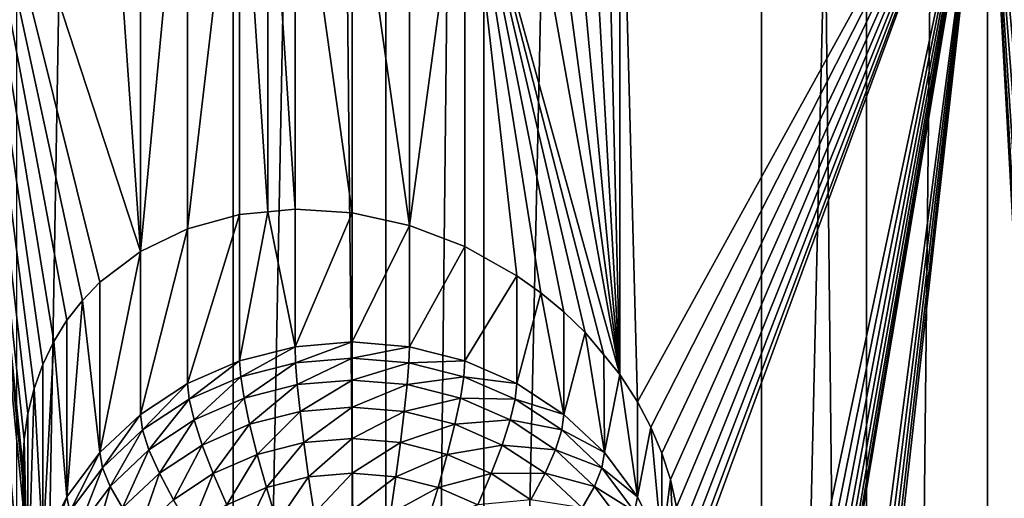
# Model space of a CAD drawing. Extents: x -245 to 25, y -233 to 40.
# Drawn here: x -6 to -2, y -210 to -207 of the extents above; entities that cross this region are included whole.
import ezdxf

# ---------------------------------------------------------------- set-up
doc = ezdxf.new("R2010")
doc.units = 0
doc.header["$MEASUREMENT"] = 0
doc.layers.add('L2', color=7, linetype='Continuous')
doc.layers.add('L3', color=7, linetype='Continuous')

msp = doc.modelspace()

# ---------------------------------------------------------------- linework, layer by layer
at = {"layer": 'L2', "color": 250}
for points in [[(-6.128355, -218.8278, 120.0245), (-5.142301, -159.9644, 97.55062), (-6.128355, -159.6271, 98.4772)], [(-5.142301, -219.165, 119.0979), (-5.142301, -159.9644, 97.55062), (-6.128355, -218.8278, 120.0245)], [(-5.142301, -219.165, 119.0979), (-4, -160.2379, 96.799), (-5.142301, -159.9644, 97.55062)], [(-4, -219.4386, 118.3463), (-4, -160.2379, 96.799), (-5.142301, -219.165, 119.0979)], [(-4, -219.4386, 118.3463), (-2.736161, -160.4395, 96.24521), (-4, -160.2379, 96.799)], [(-2.736161, -219.6402, 117.7925), (-2.736161, -160.4395, 96.24521), (-4, -219.4386, 118.3463)], [(-2.736161, -219.6402, 117.7925), (-1.389185, -160.5629, 95.90605), (-2.736161, -160.4395, 96.24521)], [(-1.389185, -219.7636, 117.4533), (-1.389185, -160.5629, 95.90605), (-2.736161, -219.6402, 117.7925)], [(-6.048851, -209.1604, 110.9491), (-6.077212, -209.2749, 111.0084), (-6.48769, -205.7215, 109.9836)], [(-6.048851, -209.1604, 110.9491), (-6.48769, -205.7215, 109.9836), (-6.009539, -209.051, 110.885)], [(-5.828575, -208.7595, 110.6697), (-5.899038, -208.85, 110.7446), (-6.48769, -205.7215, 109.9836)], [(-6.48769, -205.7215, 109.9836), (-5.899038, -208.85, 110.7446), (-5.959009, -208.9465, 110.816)], [(-6.48769, -205.7215, 109.9836), (-5.959009, -208.9465, 110.816), (-6.009539, -209.051, 110.885)], [(-5.749067, -205.8847, 109.5767), (-5.564182, -208.5372, 110.437), (-6.48769, -205.7215, 109.9836)], [(-6.48769, -205.7215, 109.9836), (-5.564182, -208.5372, 110.437), (-5.749067, -208.6772, 110.5931)], [(-6.48769, -205.7215, 109.9836), (-5.749067, -208.6772, 110.5931), (-5.828575, -208.7595, 110.6697)], [(-6.077212, -209.2749, 111.0084), (-6.094262, -209.393, 111.0621), (-6.48769, -205.7215, 109.9836)], [(-6.48769, -205.7215, 109.9836), (-6.094262, -209.393, 111.0621), (-6.1, -209.515, 111.1101)], [(-6.48769, -205.7215, 109.9836), (-6.1, -209.515, 111.1101), (-6.094276, -209.6392, 111.1517)], [(-5.899038, -213.4544, 112.4205), (-5.959009, -213.5509, 112.4919), (-6.48769, -205.7215, 109.9836)], [(-6.48769, -205.7215, 109.9836), (-5.959009, -213.5509, 112.4919), (-6.009539, -213.6555, 112.5609)], [(-6.48769, -205.7215, 109.9836), (-6.009539, -213.6555, 112.5609), (-6.048851, -213.7648, 112.625)], [(-6.094276, -209.6392, 111.1517), (-5.749067, -213.2816, 112.269), (-6.48769, -205.7215, 109.9836)], [(-6.48769, -205.7215, 109.9836), (-5.749067, -213.2816, 112.269), (-5.828575, -213.364, 112.3456)], [(-6.48769, -205.7215, 109.9836), (-5.828575, -213.364, 112.3456), (-5.899038, -213.4544, 112.4205)], [(-6.048851, -213.7648, 112.625), (-6.077212, -213.8793, 112.6843), (-6.48769, -205.7215, 109.9836)], [(-6.48769, -205.7215, 109.9836), (-6.077212, -213.8793, 112.6843), (-6.094262, -213.9975, 112.738)], [(-6.48769, -205.7215, 109.9836), (-6.094262, -213.9975, 112.738), (-6.1, -214.1195, 112.786)], [(-6.1, -214.1195, 112.786), (-6.48769, -220.5217, 115.3704), (-6.48769, -205.7215, 109.9836)], [(-5.749067, -205.8847, 109.5767), (-5.564182, -206.0923, 109.5471), (-5.564182, -208.5372, 110.437)], [(-5.564182, -208.5372, 110.437), (-5.564182, -206.0923, 109.5471), (-5.35, -206.2706, 109.4956)], [(-3.539457, -206.2946, 108.7331), (-3.450933, -206.213, 108.6747), (-3.380791, -209.0975, 109.7024)], [(-3.380791, -209.0975, 109.7024), (-3.450933, -206.213, 108.6747), (-3.380791, -206.2068, 108.6503)], [(-3.380791, -209.0975, 109.7024), (-3.380791, -206.2068, 108.6503), (-3.300962, -209.2218, 109.723)], [(-3.300962, -209.2218, 109.723), (-3.380791, -206.2068, 108.6503), (-1.707778, -206.3313, 108.3083)], [(-5.564182, -208.5372, 110.437), (-5.35, -206.2706, 109.4956), (-5.35, -208.4337, 110.2829)], [(-5.35, -208.4337, 110.2829), (-5.35, -206.2706, 109.4956), (-5.11303, -206.4137, 109.4255)], [(-3.635819, -206.3672, 108.7916), (-3.539457, -206.2946, 108.7331), (-3.380791, -209.0975, 109.7024)], [(-3.240391, -218.546, 113.0985), (-3.300962, -218.4307, 113.0748), (-1.707778, -206.3313, 108.3083)], [(-3.300962, -218.4307, 113.0748), (-3.105664, -214.6719, 111.6491), (-1.707778, -206.3313, 108.3083)], [(-1.707778, -206.3313, 108.3083), (-3.240391, -213.9415, 111.4226), (-3.300962, -213.8263, 111.3989)], [(-3.300962, -213.8263, 111.3989), (-3.122788, -210.1882, 110.0221), (-1.707778, -206.3313, 108.3083)], [(-3.300962, -209.2218, 109.723), (-1.707778, -206.3313, 108.3083), (-3.240391, -209.337, 109.7467)], [(-3.240391, -218.546, 113.0985), (-1.707778, -206.3313, 108.3083), (-3.190461, -218.6641, 113.1267)], [(-1.707778, -206.3313, 108.3083), (-3.190461, -214.0595, 111.4508), (-3.240391, -213.9415, 111.4226)], [(-3.240391, -209.337, 109.7467), (-1.707778, -206.3313, 108.3083), (-3.190461, -209.4551, 109.7749)], [(-1.707778, -206.3313, 108.3083), (-3.151273, -218.7844, 113.1591), (-3.190461, -218.6641, 113.1267)], [(-3.151273, -214.1799, 111.4832), (-3.190461, -214.0595, 111.4508), (-1.707778, -206.3313, 108.3083)], [(-1.707778, -206.3313, 108.3083), (-3.151273, -209.5754, 109.8073), (-3.190461, -209.4551, 109.7749)], [(-1.707778, -206.3313, 108.3083), (-3.122788, -218.9077, 113.1957), (-3.151273, -218.7844, 113.1591)], [(-1.707778, -206.3313, 108.3083), (-3.122788, -214.3032, 111.5198), (-3.151273, -214.1799, 111.4832)], [(-1.707778, -206.3313, 108.3083), (-3.122788, -209.6987, 109.8439), (-3.151273, -209.5754, 109.8073)], [(-1.707778, -221.1315, 113.6951), (-3.122788, -218.9077, 113.1957), (-1.707778, -206.3313, 108.3083)], [(-1.707778, -206.3313, 108.3083), (-3.105672, -214.4271, 111.56), (-3.122788, -214.3032, 111.5198)], [(-1.707778, -206.3313, 108.3083), (-3.122788, -210.1882, 110.0221), (-3.105664, -210.0674, 109.9732)], [(-3.105672, -209.8226, 109.8841), (-3.122788, -209.6987, 109.8439), (-1.707778, -206.3313, 108.3083)], [(-3.1, -214.55, 111.6032), (-3.105672, -214.4271, 111.56), (-1.707778, -206.3313, 108.3083)], [(-3.1, -209.9455, 109.9273), (-3.105672, -209.8226, 109.8841), (-1.707778, -206.3313, 108.3083)], [(-1.707778, -206.3313, 108.3083), (-3.105664, -214.6719, 111.6491), (-3.1, -214.55, 111.6032)], [(-1.707778, -206.3313, 108.3083), (-3.105664, -210.0674, 109.9732), (-3.1, -209.9455, 109.9273)], [(-1.707778, -206.3313, 108.3083), (-1.149067, -206.3676, 108.2502), (-0.964181, -208.9918, 109.188)], [(-0.964181, -208.9918, 109.188), (-1.149067, -209.16, 109.2665), (-1.707778, -206.3313, 108.3083)], [(-1.707778, -206.3313, 108.3083), (-1.149067, -209.16, 109.2665), (-1.299038, -209.356, 109.3543)], [(-1.707778, -206.3313, 108.3083), (-1.299038, -209.356, 109.3543), (-1.359295, -209.4624, 109.4001)], [(-1.359295, -209.4624, 109.4001), (-1.409539, -209.5744, 109.4471), (-1.707778, -206.3313, 108.3083)], [(-1.707778, -206.3313, 108.3083), (-1.409539, -209.5744, 109.4471), (-1.449019, -209.6905, 109.4944)], [(-1.707778, -206.3313, 108.3083), (-1.449019, -209.6905, 109.4944), (-1.477212, -209.8089, 109.5412)], [(-1.477212, -209.8089, 109.5412), (-1.494251, -209.9296, 109.5874), (-1.707778, -206.3313, 108.3083)], [(-1.707778, -206.3313, 108.3083), (-1.494251, -209.9296, 109.5874), (-1.5, -210.0527, 109.6329)], [(-1.707778, -206.3313, 108.3083), (-1.5, -210.0527, 109.6329), (-1.707778, -221.1315, 113.6951)], [(-3.635819, -206.3672, 108.7916), (-3.380791, -209.0975, 109.7024), (-3.739967, -206.4308, 108.8506)], [(-5.11303, -206.4137, 109.4255), (-5.11303, -208.3691, 110.1372), (-5.35, -208.4337, 110.2829)], [(-4.984647, -206.4661, 109.3822), (-4.984647, -208.3569, 110.0704), (-5.11303, -206.4137, 109.4255)], [(-5.11303, -206.4137, 109.4255), (-4.984647, -208.3569, 110.0704), (-5.11303, -208.3691, 110.1372)], [(-4.860472, -206.5168, 109.3402), (-4.860472, -208.345, 110.0057), (-4.984647, -206.4661, 109.3822)], [(-4.984647, -206.4661, 109.3822), (-4.860472, -208.345, 110.0057), (-4.984647, -208.3569, 110.0704)], [(-3.380791, -209.0975, 109.7024), (-3.85, -206.4841, 108.909), (-3.739967, -206.4308, 108.8506)], [(-3.380791, -209.0975, 109.7024), (-4.08697, -206.5595, 109.0248), (-3.85, -206.4841, 108.909)], [(-4.6, -206.5764, 109.243), (-4.6, -208.3618, 109.8929), (-4.860472, -206.5168, 109.3402)], [(-4.860472, -206.5168, 109.3402), (-4.6, -208.3618, 109.8929), (-4.860472, -208.345, 110.0057)], [(-4.339528, -206.5907, 109.137), (-4.339528, -208.419, 109.8024), (-4.6, -206.5764, 109.243)], [(-4.6, -206.5764, 109.243), (-4.339528, -208.419, 109.8024), (-4.6, -208.3618, 109.8929)], [(-4.08697, -206.5595, 109.0248), (-4.08697, -208.515, 109.7366), (-4.339528, -208.419, 109.8024)], [(-4.08697, -206.5595, 109.0248), (-4.339528, -208.419, 109.8024), (-4.339528, -206.5907, 109.137)], [(-3.454733, -209.008, 109.6935), (-3.539188, -208.9057, 109.6834), (-4.08697, -206.5595, 109.0248)], [(-3.539188, -208.9057, 109.6834), (-3.635819, -208.8122, 109.6815), (-4.08697, -206.5595, 109.0248)], [(-4.08697, -206.5595, 109.0248), (-3.635819, -208.8122, 109.6815), (-3.740356, -208.7253, 109.6858)], [(-4.08697, -206.5595, 109.0248), (-3.740356, -208.7253, 109.6858), (-3.85, -208.6472, 109.6963)], [(-3.85, -208.6472, 109.6963), (-4.08697, -208.515, 109.7366), (-4.08697, -206.5595, 109.0248)], [(-3.454733, -209.008, 109.6935), (-4.08697, -206.5595, 109.0248), (-3.380791, -209.0975, 109.7024)], [(-4.984647, -208.3569, 110.0704), (-4.860472, -208.345, 110.0057), (-4.860472, -208.9704, 108.2875)], [(-4.860472, -208.9704, 108.2875), (-4.860472, -208.345, 110.0057), (-4.6, -208.3618, 109.8929)], [(-5.11303, -208.3691, 110.1372), (-5.11303, -209.034, 108.3107), (-5.35, -209.1378, 108.3485)], [(-5.11303, -208.3691, 110.1372), (-5.35, -209.1378, 108.3485), (-5.35, -208.4337, 110.2829)], [(-4.860472, -208.9704, 108.2875), (-5.11303, -209.034, 108.3107), (-4.984647, -208.3569, 110.0704)], [(-4.984647, -208.3569, 110.0704), (-5.11303, -209.034, 108.3107), (-5.11303, -208.3691, 110.1372)], [(-4.860472, -208.9704, 108.2875), (-4.6, -208.3618, 109.8929), (-4.6, -208.9489, 108.2797)], [(-4.6, -208.9489, 108.2797), (-4.6, -208.3618, 109.8929), (-4.339528, -208.419, 109.8024)], [(-5.35, -208.4337, 110.2829), (-5.35, -209.1378, 108.3485), (-5.564182, -209.2787, 108.3997)], [(-5.35, -208.4337, 110.2829), (-5.564182, -209.2787, 108.3997), (-5.564182, -208.5372, 110.437)], [(-4.6, -208.9489, 108.2797), (-4.339528, -208.419, 109.8024), (-4.339528, -208.9704, 108.2875)], [(-4.339528, -208.9704, 108.2875), (-4.339528, -208.419, 109.8024), (-4.08697, -208.515, 109.7366)], [(-4.339528, -208.9704, 108.2875), (-4.08697, -208.515, 109.7366), (-4.08697, -209.034, 108.3107)], [(-4.08697, -209.034, 108.3107), (-4.08697, -208.515, 109.7366), (-3.85, -208.6472, 109.6963)], [(-5.564182, -208.5372, 110.437), (-5.564182, -209.2787, 108.3997), (-5.749067, -209.4525, 108.463)], [(-5.564182, -208.5372, 110.437), (-5.749067, -209.4525, 108.463), (-5.749067, -208.6772, 110.5931)], [(-4.08697, -209.034, 108.3107), (-3.85, -208.6472, 109.6963), (-3.85, -209.1378, 108.3485)], [(-3.85, -209.1378, 108.3485), (-3.85, -208.6472, 109.6963), (-3.740356, -208.7253, 109.6858)], [(-5.749067, -208.6772, 110.5931), (-5.749067, -209.4525, 108.463), (-5.828575, -208.7595, 110.6697)], [(-3.85, -209.1378, 108.3485), (-3.740356, -208.7253, 109.6858), (-3.635819, -209.2787, 108.3997)], [(-3.635819, -209.2787, 108.3997), (-3.740356, -208.7253, 109.6858), (-3.635819, -208.8122, 109.6815)], [(-5.828575, -208.7595, 110.6697), (-5.749067, -209.4525, 108.463), (-5.899038, -209.6537, 108.5362)], [(-5.828575, -208.7595, 110.6697), (-5.899038, -209.6537, 108.5362), (-5.899038, -208.85, 110.7446)], [(-3.635819, -209.2787, 108.3997), (-3.635819, -208.8122, 109.6815), (-3.539188, -208.9057, 109.6834)], [(-5.899038, -208.85, 110.7446), (-5.899038, -209.6537, 108.5362), (-5.959009, -208.9465, 110.816)], [(-3.635819, -209.2787, 108.3997), (-3.539188, -208.9057, 109.6834), (-3.450933, -209.4525, 108.463)], [(-3.450933, -209.4525, 108.463), (-3.539188, -208.9057, 109.6834), (-3.454733, -209.008, 109.6935)], [(-5.959009, -208.9465, 110.816), (-5.899038, -209.6537, 108.5362), (-6.009539, -209.8764, 108.6173)], [(-5.959009, -208.9465, 110.816), (-6.009539, -209.8764, 108.6173), (-6.009539, -209.051, 110.885)], [(-4.860472, -208.9704, 108.2875), (-5.107834, -209.1068, 108.1524), (-5.11303, -209.034, 108.3107)], [(-4.860472, -208.9704, 108.2875), (-4.857834, -209.0438, 108.1295), (-5.107834, -209.1068, 108.1524)], [(-4.6, -208.9489, 108.2797), (-4.857834, -209.0438, 108.1295), (-4.860472, -208.9704, 108.2875)], [(-4.6, -208.9489, 108.2797), (-4.6, -209.0226, 108.1217), (-4.857834, -209.0438, 108.1295)], [(-4.339528, -208.9704, 108.2875), (-4.6, -209.0226, 108.1217), (-4.6, -208.9489, 108.2797)], [(-4.339528, -208.9704, 108.2875), (-4.342166, -209.0438, 108.1295), (-4.6, -209.0226, 108.1217)], [(-4.08697, -209.034, 108.3107), (-4.342166, -209.0438, 108.1295), (-4.339528, -208.9704, 108.2875)], [(-4.6, -209.0226, 108.1217), (-4.85, -209.1431, 107.9864), (-4.857834, -209.0438, 108.1295)], [(-4.6, -209.0226, 108.1217), (-4.6, -209.1226, 107.979), (-4.85, -209.1431, 107.9864)], [(-4.342166, -209.0438, 108.1295), (-4.6, -209.1226, 107.979), (-4.6, -209.0226, 108.1217)], [(-3.450933, -209.4525, 108.463), (-3.454733, -209.008, 109.6935), (-3.380791, -209.0975, 109.7024)], [(-6.009539, -209.051, 110.885), (-6.009539, -209.8764, 108.6173), (-6.048851, -209.1604, 110.9491)], [(-5.11303, -209.034, 108.3107), (-5.342404, -209.2095, 108.1898), (-5.35, -209.1378, 108.3485)], [(-5.11303, -209.034, 108.3107), (-5.107834, -209.1068, 108.1524), (-5.342404, -209.2095, 108.1898)], [(-4.857834, -209.0438, 108.1295), (-5.092404, -209.2042, 108.0086), (-5.107834, -209.1068, 108.1524)], [(-4.857834, -209.0438, 108.1295), (-4.85, -209.1431, 107.9864), (-5.092404, -209.2042, 108.0086)], [(-4.342166, -209.0438, 108.1295), (-4.35, -209.1431, 107.9864), (-4.6, -209.1226, 107.979)], [(-4.092166, -209.1068, 108.1524), (-4.35, -209.1431, 107.9864), (-4.342166, -209.0438, 108.1295)], [(-4.08697, -209.034, 108.3107), (-4.092166, -209.1068, 108.1524), (-4.342166, -209.0438, 108.1295)], [(-3.85, -209.1378, 108.3485), (-4.092166, -209.1068, 108.1524), (-4.08697, -209.034, 108.3107)], [(-5.107834, -209.1068, 108.1524), (-5.319846, -209.3038, 108.0449), (-5.342404, -209.2095, 108.1898)], [(-5.107834, -209.1068, 108.1524), (-5.092404, -209.2042, 108.0086), (-5.319846, -209.3038, 108.0449)], [(-4.092166, -209.1068, 108.1524), (-4.107596, -209.2042, 108.0086), (-4.35, -209.1431, 107.9864)], [(-3.857596, -209.2095, 108.1898), (-4.107596, -209.2042, 108.0086), (-4.092166, -209.1068, 108.1524)], [(-3.85, -209.1378, 108.3485), (-3.857596, -209.2095, 108.1898), (-4.092166, -209.1068, 108.1524)], [(-3.450933, -209.4525, 108.463), (-3.380791, -209.0975, 109.7024), (-3.300962, -209.6537, 108.5362)], [(-3.300962, -209.6537, 108.5362), (-3.380791, -209.0975, 109.7024), (-3.300962, -209.2218, 109.723)], [(-5.35, -209.1378, 108.3485), (-5.554416, -209.349, 108.2406), (-5.564182, -209.2787, 108.3997)], [(-5.35, -209.1378, 108.3485), (-5.342404, -209.2095, 108.1898), (-5.554416, -209.349, 108.2406)], [(-4.85, -209.1431, 107.9864), (-5.067208, -209.3233, 107.8839), (-5.092404, -209.2042, 108.0086)], [(-4.85, -209.1431, 107.9864), (-4.837208, -209.2654, 107.8628), (-5.067208, -209.3233, 107.8839)], [(-4.6, -209.1226, 107.979), (-4.837208, -209.2654, 107.8628), (-4.85, -209.1431, 107.9864)], [(-4.6, -209.1226, 107.979), (-4.6, -209.2458, 107.8557), (-4.837208, -209.2654, 107.8628)], [(-4.35, -209.1431, 107.9864), (-4.6, -209.2458, 107.8557), (-4.6, -209.1226, 107.979)], [(-4.35, -209.1431, 107.9864), (-4.362792, -209.2654, 107.8628), (-4.6, -209.2458, 107.8557)], [(-4.107596, -209.2042, 108.0086), (-4.362792, -209.2654, 107.8628), (-4.35, -209.1431, 107.9864)], [(-3.635819, -209.2787, 108.3997), (-3.857596, -209.2095, 108.1898), (-3.85, -209.1378, 108.3485)], [(-6.048851, -209.1604, 110.9491), (-6.009539, -209.8764, 108.6173), (-6.077212, -210.1137, 108.7037)], [(-6.048851, -209.1604, 110.9491), (-6.077212, -210.1137, 108.7037), (-6.077212, -209.2749, 111.0084)], [(-5.342404, -209.2095, 108.1898), (-5.525417, -209.4391, 108.0942), (-5.554416, -209.349, 108.2406)], [(-5.342404, -209.2095, 108.1898), (-5.319846, -209.3038, 108.0449), (-5.525417, -209.4391, 108.0942)], [(-5.092404, -209.2042, 108.0086), (-5.283013, -209.4178, 107.9183), (-5.319846, -209.3038, 108.0449)], [(-5.092404, -209.2042, 108.0086), (-5.067208, -209.3233, 107.8839), (-5.283013, -209.4178, 107.9183)], [(-4.6, -209.2458, 107.8557), (-4.819846, -209.4067, 107.7623), (-4.837208, -209.2654, 107.8628)], [(-4.6, -209.2458, 107.8557), (-4.6, -209.3886, 107.7557), (-4.819846, -209.4067, 107.7623)], [(-4.362792, -209.2654, 107.8628), (-4.6, -209.3886, 107.7557), (-4.6, -209.2458, 107.8557)], [(-4.107596, -209.2042, 108.0086), (-4.132792, -209.3233, 107.8839), (-4.362792, -209.2654, 107.8628)], [(-3.880154, -209.3038, 108.0449), (-4.132792, -209.3233, 107.8839), (-4.107596, -209.2042, 108.0086)], [(-3.857596, -209.2095, 108.1898), (-3.880154, -209.3038, 108.0449), (-4.107596, -209.2042, 108.0086)], [(-3.645584, -209.349, 108.2406), (-3.880154, -209.3038, 108.0449), (-3.857596, -209.2095, 108.1898)], [(-3.635819, -209.2787, 108.3997), (-3.645584, -209.349, 108.2406), (-3.857596, -209.2095, 108.1898)], [(-3.300962, -209.6537, 108.5362), (-3.300962, -209.2218, 109.723), (-3.240391, -209.337, 109.7467)], [(-6.077212, -209.2749, 111.0084), (-6.077212, -210.1137, 108.7037), (-6.094262, -209.393, 111.0621)], [(-5.564182, -209.2787, 108.3997), (-5.737429, -209.521, 108.3031), (-5.749067, -209.4525, 108.463)], [(-5.564182, -209.2787, 108.3997), (-5.554416, -209.349, 108.2406), (-5.737429, -209.521, 108.3031)], [(-4.837208, -209.2654, 107.8628), (-5.033012, -209.4604, 107.7818), (-5.067208, -209.3233, 107.8839)], [(-4.837208, -209.2654, 107.8628), (-4.819846, -209.4067, 107.7623), (-5.033012, -209.4604, 107.7818)], [(-4.362792, -209.2654, 107.8628), (-4.380153, -209.4067, 107.7623), (-4.6, -209.3886, 107.7557)], [(-4.132792, -209.3233, 107.8839), (-4.380153, -209.4067, 107.7623), (-4.362792, -209.2654, 107.8628)], [(-3.450933, -209.4525, 108.463), (-3.645584, -209.349, 108.2406), (-3.635819, -209.2787, 108.3997)], [(-5.319846, -209.3038, 108.0449), (-5.478064, -209.5462, 107.965), (-5.525417, -209.4391, 108.0942)], [(-5.319846, -209.3038, 108.0449), (-5.283013, -209.4178, 107.9183), (-5.478064, -209.5462, 107.965)], [(-5.067208, -209.3233, 107.8839), (-5.233022, -209.548, 107.8137), (-5.283013, -209.4178, 107.9183)], [(-5.067208, -209.3233, 107.8839), (-5.033012, -209.4604, 107.7818), (-5.233022, -209.548, 107.8137)], [(-4.132792, -209.3233, 107.8839), (-4.166987, -209.4604, 107.7818), (-4.380153, -209.4067, 107.7623)], [(-3.916987, -209.4178, 107.9183), (-4.166987, -209.4604, 107.7818), (-4.132792, -209.3233, 107.8839)], [(-3.880154, -209.3038, 108.0449), (-3.916987, -209.4178, 107.9183), (-4.132792, -209.3233, 107.8839)], [(-3.674584, -209.4391, 108.0942), (-3.916987, -209.4178, 107.9183), (-3.880154, -209.3038, 108.0449)], [(-3.645584, -209.349, 108.2406), (-3.674584, -209.4391, 108.0942), (-3.880154, -209.3038, 108.0449)], [(-3.300962, -209.6537, 108.5362), (-3.240391, -209.337, 109.7467), (-3.190461, -209.8764, 108.6173)], [(-3.190461, -209.8764, 108.6173), (-3.240391, -209.337, 109.7467), (-3.190461, -209.4551, 109.7749)], [(-5.554416, -209.349, 108.2406), (-5.702869, -209.6059, 108.1548), (-5.737429, -209.521, 108.3031)], [(-5.554416, -209.349, 108.2406), (-5.525417, -209.4391, 108.0942), (-5.702869, -209.6059, 108.1548)], [(-3.462571, -209.521, 108.3031), (-3.674584, -209.4391, 108.0942), (-3.645584, -209.349, 108.2406)], [(-3.450933, -209.4525, 108.463), (-3.462571, -209.521, 108.3031), (-3.645584, -209.349, 108.2406)], [(-6.094262, -209.393, 111.0621), (-6.077212, -210.1137, 108.7037), (-6.1, -210.3585, 108.7928)], [(-6.094262, -209.393, 111.0621), (-6.1, -210.3585, 108.7928), (-6.1, -209.515, 111.1101)], [(-5.283013, -209.4178, 107.9183), (-5.413798, -209.667, 107.857), (-5.478064, -209.5462, 107.965)], [(-5.283013, -209.4178, 107.9183), (-5.233022, -209.548, 107.8137), (-5.413798, -209.667, 107.857)], [(-4.819846, -209.4067, 107.7623), (-4.990856, -209.6114, 107.7056), (-5.033012, -209.4604, 107.7818)], [(-4.819846, -209.4067, 107.7623), (-4.798443, -209.5629, 107.688), (-4.990856, -209.6114, 107.7056)], [(-4.6, -209.3886, 107.7557), (-4.798443, -209.5629, 107.688), (-4.819846, -209.4067, 107.7623)], [(-4.6, -209.3886, 107.7557), (-4.6, -209.5466, 107.682), (-4.798443, -209.5629, 107.688)], [(-4.380153, -209.4067, 107.7623), (-4.6, -209.5466, 107.682), (-4.6, -209.3886, 107.7557)], [(-4.380153, -209.4067, 107.7623), (-4.401557, -209.5629, 107.688), (-4.6, -209.5466, 107.682)], [(-4.166987, -209.4604, 107.7818), (-4.401557, -209.5629, 107.688), (-4.380153, -209.4067, 107.7623)], [(-3.916987, -209.4178, 107.9183), (-3.966978, -209.548, 107.8137), (-4.166987, -209.4604, 107.7818)], [(-3.721936, -209.5462, 107.965), (-3.966978, -209.548, 107.8137), (-3.916987, -209.4178, 107.9183)], [(-3.674584, -209.4391, 108.0942), (-3.721936, -209.5462, 107.965), (-3.916987, -209.4178, 107.9183)], [(-5.749067, -209.4525, 108.463), (-5.885881, -209.7202, 108.3757), (-5.899038, -209.6537, 108.5362)], [(-5.749067, -209.4525, 108.463), (-5.737429, -209.521, 108.3031), (-5.885881, -209.7202, 108.3757)], [(-5.525417, -209.4391, 108.0942), (-5.646436, -209.7044, 108.0226), (-5.702869, -209.6059, 108.1548)], [(-5.525417, -209.4391, 108.0942), (-5.478064, -209.5462, 107.965), (-5.646436, -209.7044, 108.0226)], [(-5.033012, -209.4604, 107.7818), (-5.171394, -209.6905, 107.7344), (-5.233022, -209.548, 107.8137)], [(-5.033012, -209.4604, 107.7818), (-4.990856, -209.6114, 107.7056), (-5.171394, -209.6905, 107.7344)], [(-4.166987, -209.4604, 107.7818), (-4.209144, -209.6114, 107.7056), (-4.401557, -209.5629, 107.688)], [(-3.966978, -209.548, 107.8137), (-4.209144, -209.6114, 107.7056), (-4.166987, -209.4604, 107.7818)], [(-3.497131, -209.6059, 108.1548), (-3.721936, -209.5462, 107.965), (-3.674584, -209.4391, 108.0942)], [(-3.462571, -209.521, 108.3031), (-3.497131, -209.6059, 108.1548), (-3.674584, -209.4391, 108.0942)], [(-3.300962, -209.6537, 108.5362), (-3.462571, -209.521, 108.3031), (-3.450933, -209.4525, 108.463)], [(-3.190461, -209.8764, 108.6173), (-3.190461, -209.4551, 109.7749), (-3.151273, -209.5754, 109.8073)], [(-6.1, -209.515, 111.1101), (-6.1, -210.3585, 108.7928), (-6.094276, -209.6392, 111.1517)], [(-5.737429, -209.521, 108.3031), (-5.846811, -209.799, 108.2252), (-5.885881, -209.7202, 108.3757)], [(-5.737429, -209.521, 108.3031), (-5.702869, -209.6059, 108.1548), (-5.846811, -209.799, 108.2252)], [(-5.478064, -209.5462, 107.965), (-5.569846, -209.8136, 107.9104), (-5.646436, -209.7044, 108.0226)], [(-5.478064, -209.5462, 107.965), (-5.413798, -209.667, 107.857), (-5.569846, -209.8136, 107.9104)], [(-5.233022, -209.548, 107.8137), (-5.33457, -209.7979, 107.7735), (-5.413798, -209.667, 107.857)], [(-5.233022, -209.548, 107.8137), (-5.171394, -209.6905, 107.7344), (-5.33457, -209.7979, 107.7735)], [(-4.6, -209.5466, 107.682), (-4.773648, -209.7293, 107.6421), (-4.798443, -209.5629, 107.688)], [(-4.6, -209.5466, 107.682), (-4.6, -209.715, 107.6369), (-4.773648, -209.7293, 107.6421)], [(-4.401557, -209.5629, 107.688), (-4.6, -209.715, 107.6369), (-4.6, -209.5466, 107.682)], [(-3.966978, -209.548, 107.8137), (-4.028606, -209.6905, 107.7344), (-4.209144, -209.6114, 107.7056)], [(-3.786202, -209.667, 107.857), (-4.028606, -209.6905, 107.7344), (-3.966978, -209.548, 107.8137)], [(-3.721936, -209.5462, 107.965), (-3.786202, -209.667, 107.857), (-3.966978, -209.548, 107.8137)], [(-3.553564, -209.7044, 108.0226), (-3.786202, -209.667, 107.857), (-3.721936, -209.5462, 107.965)], [(-3.497131, -209.6059, 108.1548), (-3.553564, -209.7044, 108.0226), (-3.721936, -209.5462, 107.965)], [(-3.314119, -209.7202, 108.3757), (-3.497131, -209.6059, 108.1548), (-3.462571, -209.521, 108.3031)], [(-3.300962, -209.6537, 108.5362), (-3.314119, -209.7202, 108.3757), (-3.462571, -209.521, 108.3031)], [(-5.702869, -209.6059, 108.1548), (-5.783013, -209.8877, 108.0893), (-5.846811, -209.799, 108.2252)], [(-5.702869, -209.6059, 108.1548), (-5.646436, -209.7044, 108.0226), (-5.783013, -209.8877, 108.0893)], [(-4.798443, -209.5629, 107.688), (-4.94202, -209.7717, 107.6576), (-4.990856, -209.6114, 107.7056)], [(-4.798443, -209.5629, 107.688), (-4.773648, -209.7293, 107.6421), (-4.94202, -209.7717, 107.6576)], [(-4.401557, -209.5629, 107.688), (-4.426352, -209.7293, 107.6421), (-4.6, -209.715, 107.6369)], [(-4.209144, -209.6114, 107.7056), (-4.426352, -209.7293, 107.6421), (-4.401557, -209.5629, 107.688)], [(-3.35319, -209.799, 108.2252), (-3.553564, -209.7044, 108.0226), (-3.497131, -209.6059, 108.1548)], [(-3.314119, -209.7202, 108.3757), (-3.35319, -209.799, 108.2252), (-3.497131, -209.6059, 108.1548)], [(-3.190461, -209.8764, 108.6173), (-3.151273, -209.5754, 109.8073), (-3.122788, -210.1137, 108.7037)], [(-3.122788, -210.1137, 108.7037), (-3.151273, -209.5754, 109.8073), (-3.122788, -209.6987, 109.8439)], [(-6.094276, -209.6392, 111.1517), (-6.1, -210.3585, 108.7928), (-6.077212, -210.6032, 108.8818)], [(-6.077212, -209.7644, 111.1866), (-5.749067, -213.2816, 112.269), (-6.094276, -209.6392, 111.1517)], [(-6.094276, -209.6392, 111.1517), (-6.077212, -210.6032, 108.8818), (-6.077212, -209.7644, 111.1866)], [(-4.990856, -209.6114, 107.7056), (-5.1, -209.8409, 107.6828), (-5.171394, -209.6905, 107.7344)], [(-4.990856, -209.6114, 107.7056), (-4.94202, -209.7717, 107.6576), (-5.1, -209.8409, 107.6828)], [(-4.209144, -209.6114, 107.7056), (-4.25798, -209.7717, 107.6576), (-4.426352, -209.7293, 107.6421)], [(-4.028606, -209.6905, 107.7344), (-4.25798, -209.7717, 107.6576), (-4.209144, -209.6114, 107.7056)], [(-5.899038, -209.6537, 108.5362), (-5.995263, -209.9407, 108.4559), (-6.009539, -209.8764, 108.6173)], [(-5.899038, -209.6537, 108.5362), (-5.885881, -209.7202, 108.3757), (-5.995263, -209.9407, 108.4559)], [(-3.190461, -209.8764, 108.6173), (-3.314119, -209.7202, 108.3757), (-3.300962, -209.6537, 108.5362)]]:
    msp.add_3dface(points, dxfattribs=at)
at = {"layer": 'L3', "color": 7}
for points in [[(-2.257426, -23.53016, 68.03841), (0, -224.181, 141.2795), (0, -23.46261, 68.22401)], [(-4.446262, -23.73075, 67.48728), (-2.257426, -224.2485, 141.0939), (-2.257426, -23.53016, 68.03841)], [(-2.257426, -23.53016, 68.03841), (-2.257426, -224.2485, 141.0939), (0, -224.181, 141.2795)], [(-6.5, -24.0583, 66.58737), (-4.446262, -224.4491, 140.5428), (-4.446262, -23.73075, 67.48728)], [(-4.446262, -23.73075, 67.48728), (-4.446262, -224.4491, 140.5428), (-2.257426, -224.2485, 141.0939)], [(-6.5, -24.0583, 66.58737), (-6.5, -224.7766, 139.6429), (-4.446262, -224.4491, 140.5428)], [(-4.446262, -32.08699, 44.52871), (-6.5, -232.4778, 118.4841), (-6.5, -31.75945, 45.42863)], [(-4.446262, -32.08699, 44.52871), (-4.446262, -232.8053, 117.5842), (-6.5, -232.4778, 118.4841)], [(-2.257426, -32.28758, 43.97758), (-4.446262, -232.8053, 117.5842), (-4.446262, -32.08699, 44.52871)], [(-2.257426, -32.28758, 43.97758), (-2.257426, -233.0059, 117.0331), (-4.446262, -232.8053, 117.5842)], [(0, -32.35513, 43.79199), (-2.257426, -233.0059, 117.0331), (-2.257426, -32.28758, 43.97758)], [(0, -32.35513, 43.79199), (0, -233.0735, 116.8475), (-2.257426, -233.0059, 117.0331)]]:
    msp.add_3dface(points, dxfattribs=at)

doc.saveas('drawing.dxf')
